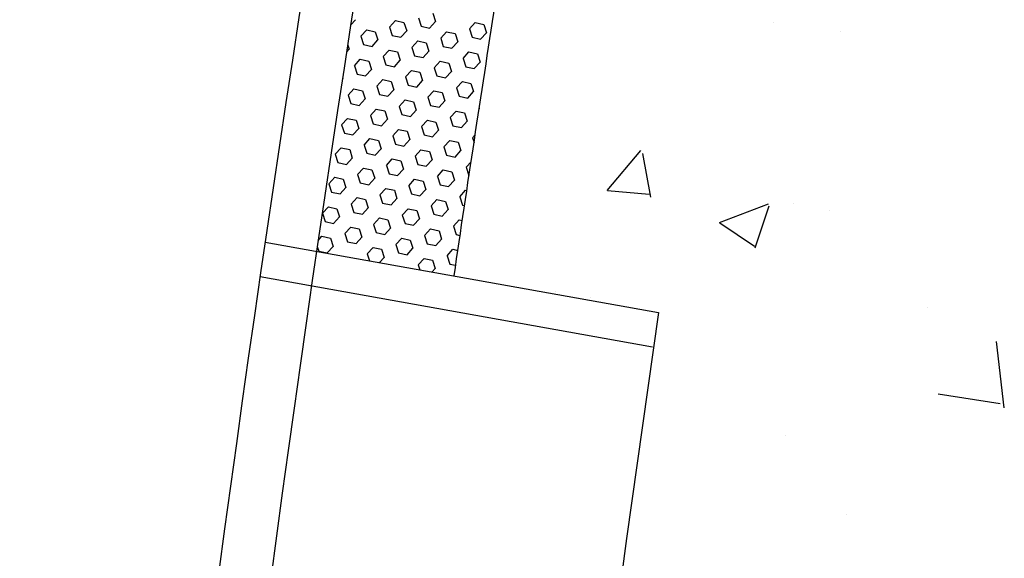
# Model space of a CAD drawing. Units: feet. Extents: x 2173892 to 2179631, y 13651353 to 13655778.
# Drawn here: x 2175184 to 2175198, y 13654858 to 13654866 of the extents above; entities that cross this region are included whole.
import ezdxf

# ---------------------------------------------------------------- set-up
doc = ezdxf.new("R2010")
doc.units = ezdxf.units.FT
doc.header["$MEASUREMENT"] = 0
for name, color, linetype in [('MP1248200$0$CP-ROAD-CURB BACK-U4A', 252, 'Continuous'), ('MP1248200$0$CP-ROAD-CURB FACE-U4A', 252, 'Continuous'), ('MP1248200$0$CP-SWLK-CONC HATCH-U4A', 252, 'Continuous'), ('MP1248200$0$CP-SWLK-CONC-U4A', 252, 'Continuous')]:
    doc.layers.add(name, color=color, linetype=linetype)

msp = doc.modelspace()

# ---------------------------------------------------------------- linework, layer by layer
at = {"layer": 'MP1248200$0$CP-ROAD-CURB BACK-U4A'}
msp.add_arc((2175566.063, 13654806.915), 382.25, 171.08264, 176.99589, dxfattribs=at)
at = {"layer": 'MP1248200$0$CP-ROAD-CURB FACE-U4A'}
msp.add_arc((2175566.063, 13654806.915), 383, 171.08264, 176.99589, dxfattribs=at)
at = {"layer": 'MP1248200$0$CP-SWLK-CONC HATCH-U4A', "linetype": 'Continuous'}
for p, q in [((2175188.343, 13654865.569), (2175188.41, 13654865.642)), ((2175188.898, 13654865.536), (2175188.982, 13654865.629)), ((2175188.982, 13654865.629), (2175189.104, 13654865.602)), ((2175189.311, 13654865.668), (2175189.349, 13654865.549)), ((2175189.517, 13654865.734), (2175189.555, 13654865.615)), ((2175188.486, 13654865.404), (2175188.57, 13654865.497)), ((2175188.57, 13654865.497), (2175188.692, 13654865.47)), ((2175188.898, 13654865.536), (2175188.936, 13654865.417)), ((2175189.059, 13654865.391), (2175189.143, 13654865.483)), ((2175189.104, 13654865.602), (2175189.143, 13654865.483)), ((2175189.349, 13654865.549), (2175189.471, 13654865.523)), ((2175189.471, 13654865.523), (2175189.555, 13654865.615)), ((2175190.044, 13654865.509), (2175190.128, 13654865.602)), ((2175190.044, 13654865.509), (2175190.082, 13654865.39)), ((2175190.128, 13654865.602), (2175190.25, 13654865.575)), ((2175190.25, 13654865.575), (2175190.288, 13654865.456)), ((2175194.406, 13654865.597), (2175194.406, 13654865.597)), ((2175195.374, 13654865.479), (2175195.374, 13654865.479)), ((2175188.486, 13654865.404), (2175188.524, 13654865.285)), ((2175188.646, 13654865.259), (2175188.73, 13654865.351)), ((2175188.692, 13654865.47), (2175188.73, 13654865.351)), ((2175188.936, 13654865.417), (2175189.059, 13654865.391)), ((2175189.219, 13654865.245), (2175189.303, 13654865.338)), ((2175189.303, 13654865.338), (2175189.425, 13654865.311)), ((2175189.631, 13654865.377), (2175189.715, 13654865.47)), ((2175189.631, 13654865.377), (2175189.669, 13654865.258)), ((2175189.715, 13654865.47), (2175189.837, 13654865.443)), ((2175189.837, 13654865.443), (2175189.876, 13654865.324)), ((2175190.082, 13654865.39), (2175190.204, 13654865.364)), ((2175190.204, 13654865.364), (2175190.288, 13654865.456)), ((2175188.284, 13654865.182), (2175188.318, 13654865.219)), ((2175188.299, 13654865.278), (2175188.318, 13654865.219)), ((2175188.524, 13654865.285), (2175188.646, 13654865.259)), ((2175188.806, 13654865.113), (2175188.891, 13654865.206)), ((2175188.891, 13654865.206), (2175189.013, 13654865.179)), ((2175189.219, 13654865.245), (2175189.257, 13654865.126)), ((2175189.425, 13654865.311), (2175189.463, 13654865.192)), ((2175189.669, 13654865.258), (2175189.792, 13654865.232)), ((2175189.792, 13654865.232), (2175189.876, 13654865.324)), ((2175188.394, 13654864.981), (2175188.478, 13654865.074)), ((2175188.478, 13654865.074), (2175188.6, 13654865.047)), ((2175188.806, 13654865.113), (2175188.845, 13654864.994)), ((2175188.967, 13654864.968), (2175189.051, 13654865.06)), ((2175189.013, 13654865.179), (2175189.051, 13654865.06)), ((2175189.257, 13654865.126), (2175189.379, 13654865.1)), ((2175189.379, 13654865.1), (2175189.463, 13654865.192)), ((2175189.952, 13654865.086), (2175190.036, 13654865.179)), ((2175189.952, 13654865.086), (2175189.99, 13654864.967)), ((2175190.036, 13654865.179), (2175190.158, 13654865.152)), ((2175190.158, 13654865.152), (2175190.196, 13654865.033)), ((2175188.394, 13654864.981), (2175188.432, 13654864.862)), ((2175188.554, 13654864.835), (2175188.638, 13654864.928)), ((2175188.6, 13654865.047), (2175188.638, 13654864.928)), ((2175188.845, 13654864.994), (2175188.967, 13654864.968)), ((2175189.127, 13654864.822), (2175189.211, 13654864.915)), ((2175189.211, 13654864.915), (2175189.333, 13654864.888)), ((2175189.539, 13654864.954), (2175189.623, 13654865.047)), ((2175189.539, 13654864.954), (2175189.578, 13654864.835)), ((2175189.623, 13654865.047), (2175189.746, 13654865.02)), ((2175189.746, 13654865.02), (2175189.784, 13654864.901)), ((2175189.99, 13654864.967), (2175190.112, 13654864.941)), ((2175190.112, 13654864.941), (2175190.196, 13654865.033)), ((2175188.226, 13654864.797), (2175188.226, 13654864.796)), ((2175188.226, 13654864.795), (2175188.226, 13654864.796)), ((2175188.432, 13654864.862), (2175188.554, 13654864.835)), ((2175188.715, 13654864.69), (2175188.799, 13654864.782)), ((2175188.799, 13654864.782), (2175188.921, 13654864.756)), ((2175189.127, 13654864.822), (2175189.165, 13654864.703)), ((2175189.333, 13654864.888), (2175189.371, 13654864.769)), ((2175189.578, 13654864.835), (2175189.7, 13654864.809)), ((2175189.7, 13654864.809), (2175189.784, 13654864.901)), ((2175188.302, 13654864.558), (2175188.386, 13654864.65)), ((2175188.386, 13654864.65), (2175188.508, 13654864.624)), ((2175188.715, 13654864.69), (2175188.753, 13654864.571)), ((2175188.875, 13654864.544), (2175188.959, 13654864.637)), ((2175188.921, 13654864.756), (2175188.959, 13654864.637)), ((2175189.165, 13654864.703), (2175189.287, 13654864.676)), ((2175189.287, 13654864.676), (2175189.371, 13654864.769)), ((2175189.86, 13654864.663), (2175189.944, 13654864.756)), ((2175189.86, 13654864.663), (2175189.898, 13654864.544)), ((2175189.944, 13654864.756), (2175190.066, 13654864.729)), ((2175190.066, 13654864.729), (2175190.104, 13654864.61)), ((2175188.302, 13654864.558), (2175188.34, 13654864.439)), ((2175188.463, 13654864.412), (2175188.547, 13654864.505)), ((2175188.508, 13654864.624), (2175188.547, 13654864.505)), ((2175188.753, 13654864.571), (2175188.875, 13654864.544)), ((2175189.035, 13654864.399), (2175189.119, 13654864.491)), ((2175189.119, 13654864.491), (2175189.241, 13654864.465)), ((2175189.448, 13654864.531), (2175189.532, 13654864.623)), ((2175189.448, 13654864.531), (2175189.486, 13654864.412)), ((2175189.532, 13654864.623), (2175189.654, 13654864.597)), ((2175189.654, 13654864.597), (2175189.692, 13654864.478)), ((2175189.898, 13654864.544), (2175190.02, 13654864.517)), ((2175190.02, 13654864.517), (2175190.104, 13654864.61)), ((2175188.34, 13654864.439), (2175188.463, 13654864.412)), ((2175188.623, 13654864.267), (2175188.707, 13654864.359)), ((2175188.707, 13654864.359), (2175188.829, 13654864.333)), ((2175189.035, 13654864.399), (2175189.073, 13654864.28)), ((2175189.241, 13654864.465), (2175189.28, 13654864.346)), ((2175189.486, 13654864.412), (2175189.608, 13654864.385)), ((2175189.608, 13654864.385), (2175189.692, 13654864.478)), ((2175190.181, 13654864.372), (2175190.185, 13654864.377)), ((2175190.181, 13654864.372), (2175190.183, 13654864.364)), ((2175188.21, 13654864.135), (2175188.295, 13654864.227)), ((2175188.295, 13654864.227), (2175188.417, 13654864.201)), ((2175188.623, 13654864.267), (2175188.661, 13654864.148)), ((2175188.783, 13654864.121), (2175188.867, 13654864.214)), ((2175188.829, 13654864.333), (2175188.867, 13654864.214)), ((2175189.073, 13654864.28), (2175189.196, 13654864.253)), ((2175189.196, 13654864.253), (2175189.28, 13654864.346)), ((2175189.768, 13654864.24), (2175189.852, 13654864.332)), ((2175189.768, 13654864.24), (2175189.806, 13654864.121)), ((2175189.852, 13654864.332), (2175189.974, 13654864.306)), ((2175189.974, 13654864.306), (2175190.013, 13654864.187)), ((2175188.21, 13654864.135), (2175188.249, 13654864.016)), ((2175188.371, 13654863.989), (2175188.455, 13654864.082)), ((2175188.417, 13654864.201), (2175188.455, 13654864.082)), ((2175188.661, 13654864.148), (2175188.783, 13654864.121)), ((2175188.943, 13654863.976), (2175189.027, 13654864.068)), ((2175189.027, 13654864.068), (2175189.15, 13654864.042)), ((2175189.356, 13654864.108), (2175189.44, 13654864.2)), ((2175189.356, 13654864.108), (2175189.394, 13654863.989)), ((2175189.44, 13654864.2), (2175189.562, 13654864.174)), ((2175189.562, 13654864.174), (2175189.6, 13654864.055)), ((2175189.806, 13654864.121), (2175189.928, 13654864.094)), ((2175189.928, 13654864.094), (2175190.013, 13654864.187)), ((2175188.249, 13654864.016), (2175188.371, 13654863.989)), ((2175188.531, 13654863.844), (2175188.615, 13654863.936)), ((2175188.615, 13654863.936), (2175188.737, 13654863.91)), ((2175188.943, 13654863.976), (2175188.982, 13654863.857)), ((2175189.104, 13654863.83), (2175189.188, 13654863.923)), ((2175189.15, 13654864.042), (2175189.188, 13654863.923)), ((2175189.394, 13654863.989), (2175189.516, 13654863.962)), ((2175189.516, 13654863.962), (2175189.6, 13654864.055)), ((2175190.089, 13654863.949), (2175190.126, 13654863.99)), ((2175190.089, 13654863.949), (2175190.11, 13654863.882)), ((2175188.119, 13654863.711), (2175188.203, 13654863.804)), ((2175188.203, 13654863.804), (2175188.325, 13654863.778)), ((2175188.531, 13654863.844), (2175188.569, 13654863.725)), ((2175188.691, 13654863.698), (2175188.775, 13654863.791)), ((2175188.737, 13654863.91), (2175188.775, 13654863.791)), ((2175188.982, 13654863.857), (2175189.104, 13654863.83)), ((2175189.676, 13654863.817), (2175189.76, 13654863.909)), ((2175189.676, 13654863.817), (2175189.715, 13654863.698)), ((2175189.76, 13654863.909), (2175189.883, 13654863.883)), ((2175189.883, 13654863.883), (2175189.921, 13654863.764)), ((2175188.119, 13654863.711), (2175188.157, 13654863.592)), ((2175188.279, 13654863.566), (2175188.363, 13654863.658)), ((2175188.325, 13654863.778), (2175188.363, 13654863.658)), ((2175188.569, 13654863.725), (2175188.691, 13654863.698)), ((2175188.852, 13654863.552), (2175188.936, 13654863.645)), ((2175188.936, 13654863.645), (2175189.058, 13654863.619)), ((2175189.264, 13654863.685), (2175189.348, 13654863.777)), ((2175189.264, 13654863.685), (2175189.302, 13654863.566)), ((2175189.348, 13654863.777), (2175189.47, 13654863.751)), ((2175189.47, 13654863.751), (2175189.508, 13654863.632)), ((2175189.715, 13654863.698), (2175189.837, 13654863.671)), ((2175189.837, 13654863.671), (2175189.921, 13654863.764)), ((2175192.019, 13654863.19), (2175192.501, 13654863.765)), ((2175192.647, 13654863.095), (2175192.531, 13654863.722)), ((2175188.157, 13654863.592), (2175188.279, 13654863.566)), ((2175188.439, 13654863.42), (2175188.523, 13654863.513)), ((2175188.523, 13654863.513), (2175188.645, 13654863.486)), ((2175188.852, 13654863.552), (2175188.89, 13654863.433)), ((2175189.012, 13654863.407), (2175189.096, 13654863.499)), ((2175189.058, 13654863.619), (2175189.096, 13654863.499)), ((2175189.302, 13654863.566), (2175189.424, 13654863.539)), ((2175189.424, 13654863.539), (2175189.508, 13654863.632)), ((2175189.997, 13654863.526), (2175190.068, 13654863.604)), ((2175189.997, 13654863.526), (2175190.035, 13654863.407)), ((2175188.027, 13654863.288), (2175188.111, 13654863.381)), ((2175188.111, 13654863.381), (2175188.233, 13654863.354)), ((2175188.439, 13654863.42), (2175188.477, 13654863.301)), ((2175188.6, 13654863.275), (2175188.684, 13654863.367)), ((2175188.645, 13654863.486), (2175188.684, 13654863.367)), ((2175188.89, 13654863.433), (2175189.012, 13654863.407)), ((2175189.585, 13654863.393), (2175189.669, 13654863.486)), ((2175189.585, 13654863.393), (2175189.623, 13654863.274)), ((2175189.669, 13654863.486), (2175189.791, 13654863.46)), ((2175189.791, 13654863.46), (2175189.829, 13654863.34)), ((2175190.035, 13654863.407), (2175190.038, 13654863.406)), ((2175188.027, 13654863.288), (2175188.065, 13654863.169)), ((2175188.187, 13654863.143), (2175188.271, 13654863.235)), ((2175188.233, 13654863.354), (2175188.271, 13654863.235)), ((2175188.477, 13654863.301), (2175188.6, 13654863.275)), ((2175188.76, 13654863.129), (2175188.844, 13654863.222)), ((2175188.844, 13654863.222), (2175188.966, 13654863.195)), ((2175189.172, 13654863.261), (2175189.256, 13654863.354)), ((2175189.172, 13654863.261), (2175189.21, 13654863.142)), ((2175189.256, 13654863.354), (2175189.378, 13654863.327)), ((2175189.378, 13654863.327), (2175189.417, 13654863.208)), ((2175189.623, 13654863.274), (2175189.745, 13654863.248)), ((2175189.745, 13654863.248), (2175189.829, 13654863.34)), ((2175188.065, 13654863.169), (2175188.187, 13654863.143)), ((2175188.347, 13654862.997), (2175188.431, 13654863.09)), ((2175188.431, 13654863.09), (2175188.554, 13654863.063)), ((2175188.76, 13654863.129), (2175188.798, 13654863.01)), ((2175188.92, 13654862.984), (2175189.004, 13654863.076)), ((2175188.966, 13654863.195), (2175189.004, 13654863.076)), ((2175189.21, 13654863.142), (2175189.332, 13654863.116)), ((2175189.332, 13654863.116), (2175189.417, 13654863.208)), ((2175189.905, 13654863.102), (2175189.989, 13654863.195)), ((2175189.905, 13654863.102), (2175189.943, 13654862.983)), ((2175189.989, 13654863.195), (2175190.005, 13654863.191)), ((2175192.024, 13654863.19), (2175192.621, 13654863.138)), ((2175187.935, 13654862.865), (2175188.019, 13654862.958)), ((2175188.019, 13654862.958), (2175188.141, 13654862.931)), ((2175188.347, 13654862.997), (2175188.386, 13654862.878)), ((2175188.508, 13654862.852), (2175188.592, 13654862.944)), ((2175188.554, 13654863.063), (2175188.592, 13654862.944)), ((2175188.798, 13654863.01), (2175188.92, 13654862.984)), ((2175189.493, 13654862.97), (2175189.577, 13654863.063)), ((2175189.493, 13654862.97), (2175189.531, 13654862.851)), ((2175189.577, 13654863.063), (2175189.699, 13654863.036)), ((2175189.699, 13654863.036), (2175189.737, 13654862.917)), ((2175189.943, 13654862.983), (2175189.973, 13654862.977)), ((2175193.634, 13654862.733), (2175194.335, 13654863.002)), ((2175194.143, 13654862.368), (2175194.346, 13654862.972)), ((2175194.699, 13654863.008), (2175194.699, 13654863.008)), ((2175187.935, 13654862.865), (2175187.973, 13654862.746)), ((2175188.095, 13654862.72), (2175188.179, 13654862.812)), ((2175188.141, 13654862.931), (2175188.179, 13654862.812)), ((2175188.386, 13654862.878), (2175188.508, 13654862.852)), ((2175188.668, 13654862.706), (2175188.752, 13654862.799)), ((2175188.752, 13654862.799), (2175188.874, 13654862.772)), ((2175189.08, 13654862.838), (2175189.164, 13654862.931)), ((2175189.08, 13654862.838), (2175189.119, 13654862.719)), ((2175189.164, 13654862.931), (2175189.287, 13654862.904)), ((2175189.287, 13654862.904), (2175189.325, 13654862.785)), ((2175189.531, 13654862.851), (2175189.653, 13654862.825)), ((2175189.653, 13654862.825), (2175189.737, 13654862.917)), ((2175195.211, 13654862.906), (2175195.211, 13654862.906)), ((2175187.973, 13654862.746), (2175188.095, 13654862.72)), ((2175188.256, 13654862.574), (2175188.34, 13654862.667)), ((2175188.34, 13654862.667), (2175188.462, 13654862.64)), ((2175188.668, 13654862.706), (2175188.706, 13654862.587)), ((2175188.828, 13654862.561), (2175188.912, 13654862.653)), ((2175188.874, 13654862.772), (2175188.912, 13654862.653)), ((2175189.119, 13654862.719), (2175189.241, 13654862.693)), ((2175189.241, 13654862.693), (2175189.325, 13654862.785)), ((2175189.813, 13654862.679), (2175189.897, 13654862.772)), ((2175189.813, 13654862.679), (2175189.851, 13654862.56)), ((2175189.897, 13654862.772), (2175189.94, 13654862.762)), ((2175193.637, 13654862.729), (2175194.135, 13654862.394)), ((2175187.874, 13654862.475), (2175187.927, 13654862.535)), ((2175187.927, 13654862.535), (2175188.049, 13654862.508)), ((2175188.256, 13654862.574), (2175188.294, 13654862.455)), ((2175188.416, 13654862.429), (2175188.5, 13654862.521)), ((2175188.462, 13654862.64), (2175188.5, 13654862.521)), ((2175188.706, 13654862.587), (2175188.828, 13654862.561)), ((2175189.401, 13654862.547), (2175189.485, 13654862.64)), ((2175189.401, 13654862.547), (2175189.439, 13654862.428)), ((2175189.485, 13654862.64), (2175189.607, 13654862.613)), ((2175189.607, 13654862.613), (2175189.645, 13654862.494)), ((2175189.851, 13654862.56), (2175189.908, 13654862.548)), ((2175187.86, 13654862.388), (2175187.881, 13654862.323)), ((2175188.004, 13654862.296), (2175188.088, 13654862.389)), ((2175188.049, 13654862.508), (2175188.088, 13654862.389)), ((2175188.294, 13654862.455), (2175188.416, 13654862.429)), ((2175188.576, 13654862.283), (2175188.66, 13654862.376)), ((2175188.66, 13654862.376), (2175188.782, 13654862.349)), ((2175188.989, 13654862.415), (2175189.073, 13654862.508)), ((2175188.989, 13654862.415), (2175189.027, 13654862.296)), ((2175189.073, 13654862.508), (2175189.195, 13654862.481)), ((2175189.195, 13654862.481), (2175189.233, 13654862.362)), ((2175189.439, 13654862.428), (2175189.561, 13654862.402)), ((2175189.561, 13654862.402), (2175189.645, 13654862.494)), ((2175187.881, 13654862.323), (2175188.004, 13654862.296)), ((2175188.576, 13654862.283), (2175188.608, 13654862.184)), ((2175188.755, 13654862.158), (2175188.821, 13654862.23)), ((2175188.782, 13654862.349), (2175188.821, 13654862.23)), ((2175189.027, 13654862.296), (2175189.149, 13654862.27)), ((2175189.149, 13654862.27), (2175189.233, 13654862.362)), ((2175189.722, 13654862.256), (2175189.806, 13654862.349)), ((2175189.722, 13654862.256), (2175189.76, 13654862.137)), ((2175189.806, 13654862.349), (2175189.875, 13654862.333)), ((2175189.309, 13654862.124), (2175189.393, 13654862.217)), ((2175189.309, 13654862.124), (2175189.331, 13654862.055)), ((2175189.393, 13654862.217), (2175189.515, 13654862.19)), ((2175189.515, 13654862.19), (2175189.553, 13654862.071)), ((2175189.76, 13654862.137), (2175189.843, 13654862.119)), ((2175189.51, 13654862.023), (2175189.553, 13654862.071)), ((2175191.276, 13654861.739), (2175191.276, 13654861.739)), ((2175191.775, 13654861.652), (2175191.775, 13654861.652)), ((2175196.615, 13654861.513), (2175196.615, 13654861.513)), ((2175197.719, 13654860.075), (2175197.609, 13654861.025)), ((2175197.607, 13654860.71), (2175197.607, 13654860.71)), ((2175196.77, 13654860.273), (2175197.659, 13654860.135)), ((2175194.577, 13654859.679), (2175194.577, 13654859.679)), ((2175195.46, 13654858.54), (2175195.46, 13654858.54))]:
    msp.add_line(p, q, dxfattribs=at)
at = {"layer": 'MP1248200$0$CP-SWLK-CONC-U4A'}
for p, q in [((2175187.111, 13654862.451), (2175192.758, 13654861.442)), ((2175187.039, 13654861.956), (2175192.67, 13654860.95))]:
    msp.add_line(p, q, dxfattribs=at)
for centre, radius, start, end in [((2175566.063, 13654806.915), 380.25, 171.08264, 171.67558), ((2175565.134, 13654807.188), 376.308, 171.71044, 177.02986)]:
    msp.add_arc(centre, radius, start, end, dxfattribs=at)

doc.saveas('drawing.dxf')
